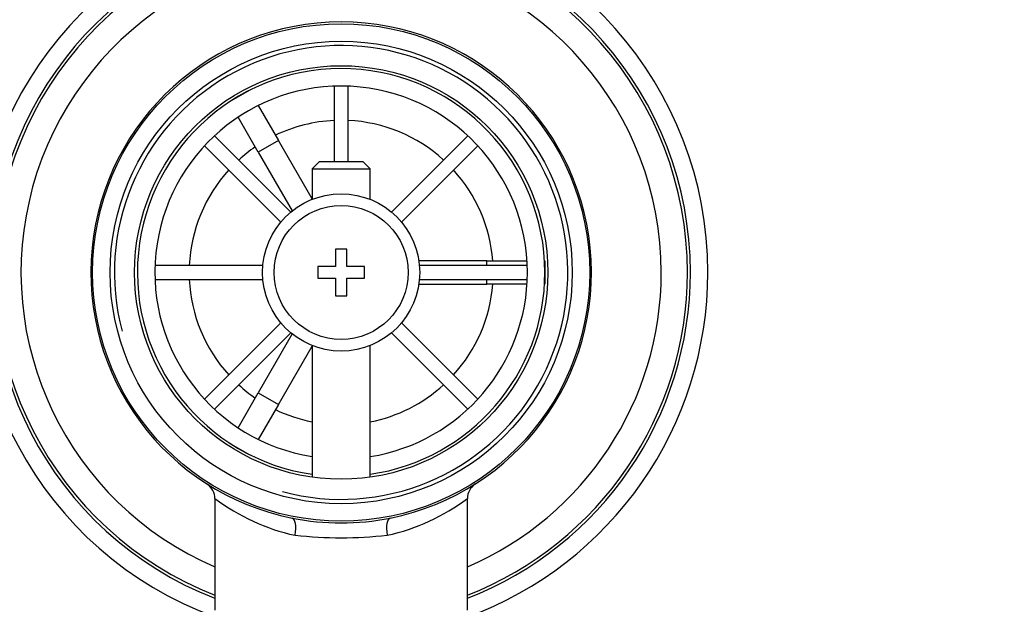
# Model space of a CAD drawing. Units: millimetres. Extents: x 0 to 1120, y 0 to 1788.
# Drawn here: x 644 to 728, y 1690 to 1740 of the extents above; entities that cross this region are included whole.
import ezdxf
from ezdxf import colors
from ezdxf.entities.mleader import LeaderData, LeaderLine
from ezdxf.math import Vec2, Vec3

# ---------------------------------------------------------------- set-up
doc = ezdxf.new("R2010")
doc.units = ezdxf.units.MM
doc.layers.add('DV2_Défaut', color=7, linetype='Continuous')
doc.layers.add('Défaut', color=7, linetype='Continuous')

# ---------------------------------------------------------------- blocks, each defined once
blk = doc.blocks.new('_DOT')
at = {"color": 0}
blk.add_line((0, 0), (-1, 0), dxfattribs=at)
at = {"color": 0, "const_width": 0.333}
blk.add_lwpolyline([(-0.1665, 0, 1), (0.1665, 0, 1)], format="xyb", close=True, dxfattribs=at)
blk = doc.blocks.new('SE1')
at = {"layer": 'DV2_Défaut', "color": 7, "linetype": 'Continuous'}
for p, q in [((661.714, 1733.188), (663.446, 1734.188)), ((663.446, 1734.188), (663.46, 1734.163)), ((670.73, 1734.521), (670.73, 1728.033)), ((671.93, 1728.033), (671.93, 1734.521)), ((661.728, 1733.163), (661.714, 1733.188)), ((664.212, 1732.862), (665.946, 1729.858)), ((664.214, 1728.858), (662.48, 1731.862)), ((667, 1723.711), (660.448, 1730.263)), ((665.946, 1729.858), (664.214, 1728.858)), ((668.83, 1724.863), (665.946, 1729.858)), ((682.211, 1730.263), (675.66, 1723.711)), ((659.6, 1729.414), (666.152, 1722.862)), ((676.508, 1722.862), (683.06, 1729.414)), ((664.214, 1728.858), (667.126, 1723.814)), ((669.43, 1728.033), (668.83, 1727.433)), ((673.23, 1728.033), (669.43, 1728.033)), ((673.83, 1727.433), (673.23, 1728.033)), ((668.83, 1727.433), (673.83, 1727.433)), ((668.83, 1727.433), (668.83, 1724.803)), ((673.83, 1724.803), (673.83, 1727.433)), ((670.83, 1720.533), (670.83, 1719.033)), ((671.83, 1720.533), (670.83, 1720.533)), ((671.83, 1719.033), (671.83, 1720.533)), ((664.607, 1719.133), (655.341, 1719.133)), ((669.33, 1719.033), (669.33, 1718.033)), ((670.83, 1719.033), (669.33, 1719.033)), ((673.33, 1719.033), (671.83, 1719.033)), ((673.33, 1718.033), (673.33, 1719.033)), ((683.83, 1719.533), (678.005, 1719.533)), ((687.319, 1719.133), (678.053, 1719.133)), ((683.83, 1719.133), (683.83, 1719.533)), ((683.83, 1719.533), (687.299, 1719.533)), ((688.801, 1719.533), (688.83, 1719.533)), ((688.83, 1719.533), (688.83, 1717.533)), ((655.341, 1717.933), (664.607, 1717.933)), ((669.33, 1718.033), (670.83, 1718.033)), ((670.83, 1718.033), (670.83, 1716.533)), ((671.83, 1718.033), (673.33, 1718.033)), ((671.83, 1716.533), (671.83, 1718.033)), ((678.053, 1717.933), (687.319, 1717.933)), ((683.83, 1717.533), (683.83, 1717.933)), ((678.005, 1717.533), (683.83, 1717.533)), ((687.299, 1717.533), (683.83, 1717.533)), ((688.83, 1717.533), (688.801, 1717.533)), ((670.83, 1716.533), (671.83, 1716.533)), ((666.152, 1714.203), (659.6, 1707.651)), ((683.06, 1707.651), (676.508, 1714.203)), ((660.448, 1706.803), (667, 1713.354)), ((667.126, 1713.251), (664.214, 1708.207)), ((675.66, 1713.354), (682.211, 1706.803)), ((665.946, 1707.207), (668.83, 1712.202)), ((668.83, 1712.263), (668.83, 1700.96)), ((673.83, 1700.96), (673.83, 1712.263)), ((662.48, 1705.203), (664.214, 1708.207)), ((664.214, 1708.207), (665.946, 1707.207)), ((665.946, 1707.207), (664.212, 1704.203)), ((661.714, 1703.877), (661.728, 1703.902)), ((663.446, 1702.877), (661.714, 1703.877)), ((663.46, 1702.902), (663.446, 1702.877)), ((660.48, 1699.126), (660.48, 1689.533)), ((682.18, 1689.533), (682.18, 1699.129))]:
    blk.add_line(p, q, dxfattribs=at)
for radius in [21.35, 19.85, 17.75, 6.75, 5.75]:
    blk.add_circle((671.33, 1718.533), radius, dxfattribs=at)
for centre, radius, start, end in [((671.33, 1718.533), 31.5, 0, 249.85211), ((671.33, 1718.533), 30, 0, 248.79741), ((671.33, 1718.533), 29.75, 0, 248.61052), ((671.33, 1718.533), 27.5, 0, 246.76237), ((671.33, 1718.533), 21.5, 281.28917, 258.71083), ((671.33, 1718.533), 19.476, 255, 195), ((671.33, 1718.533), 17.5, 0, 261.78679), ((671.33, 1718.533), 16, 0, 261.0107), ((671.33, 1718.533), 13.06, 92.63319, 115.6086), ((671.33, 1718.533), 13.06, 47.63319, 87.36681), ((671.33, 1718.533), 13.06, 124.3914, 132.36681), ((671.33, 1718.533), 13.06, 137.63319, 177.36681), ((671.33, 1718.533), 13.06, 4.3914, 42.36681), ((671.33, 1718.533), 13.06, 182.63319, 222.36681), ((671.33, 1718.533), 16, 278.9893, 0), ((671.33, 1718.533), 17.5, 278.21321, 0), ((671.33, 1718.533), 31.5, 290.14789, 0), ((671.33, 1718.533), 30, 291.20259, 0), ((671.33, 1718.533), 27.5, 293.23763, 0), ((671.33, 1718.533), 29.75, 291.38948, 0), ((671.33, 1718.533), 13.06, 317.63319, 355.6086), ((671.33, 1718.533), 13.06, 227.63319, 235.6086), ((671.33, 1718.533), 13.06, 281.03586, 312.36681), ((671.33, 1718.533), 13.06, 244.3914, 258.96414), ((658.995, 1699.143), 1.48, 359.36393, 54.64435), ((683.676, 1699.133), 1.495, 125.07197, 180.17365), ((671.33, 1718.531), 21.5, 302.29276, 302.47183), ((671.33, 1713.692), 18.161, 233.31986, 257.41202), ((671.33, 1713.692), 18.161, 282.58801, 306.6792), ((671.33, 1718.533), 21.5, 258.71083, 281.28917), ((671.33, 1731.82), 36.06, 263.70221, 276.29779)]:
    blk.add_arc(centre, radius, start, end, dxfattribs=at)
for centre, major_axis, start_param, end_param in [((666.827, 1695.978), (0.294, 1.471), 4.783819, 6.283185), ((675.832, 1695.978), (0.294, -1.471), 3.141593, 4.640959)]:
    blk.add_ellipse(centre, major_axis=major_axis, ratio=0.358435, start_param=start_param, end_param=end_param, dxfattribs=at)

msp = doc.modelspace()

# ---------------------------------------------------------------- block references
at = {"layer": 'Défaut'}
msp.add_blockref('SE1', (0, 0), dxfattribs=at)

# ---------------------------------------------------------------- leaders
at = {"layer": 'Défaut', "color": 7, "linetype": 'Continuous'}
ml = msp.add_multileader_mtext('Standard', dxfattribs=at)
ml.set_content('{\\pxsm0.9;\\fSolid Edge ISO|b1||i0||c0|p34;\\W1.;18/06/2018\\P}', color=256)
ml.set_leader_properties()
ml.set_arrow_properties(name='DOT')
ml.build(insert=Vec2(0, 0))
ml.multileader.update_dxf_attribs({"leader_type": 0, "dogleg_length": 0, "arrow_head_size": 12})
ctx = ml.context
ctx.base_point, ctx.char_height, ctx.arrow_head_size, ctx.landing_gap_size = Vec3(1021.914, 1780.424), 12, 12, 4.2
notes = []
notes.append((ctx, [(0, (0, 0, 0), (0, 0), (1, 0), 1, [])]))
ctx.mtext.insert = Vec3(1023.914, 1786.544)
for ctx, leaders in notes:
    for number, flags, end, landing, length, lines in leaders:
        leader = LeaderData()
        leader.index, (leader.has_last_leader_line, leader.has_dogleg_vector, leader.attachment_direction) = number, flags
        leader.last_leader_point, leader.dogleg_vector, leader.dogleg_length = Vec3(end), Vec3(landing), length
        for number, points, colour, breaks in lines:
            line = LeaderLine()
            line.index, line.vertices, line.color, line.breaks = number, Vec3.list(points), colors.encode_raw_color(colour), breaks
            leader.lines.append(line)
        ctx.leaders.append(leader)

doc.saveas('drawing.dxf')
